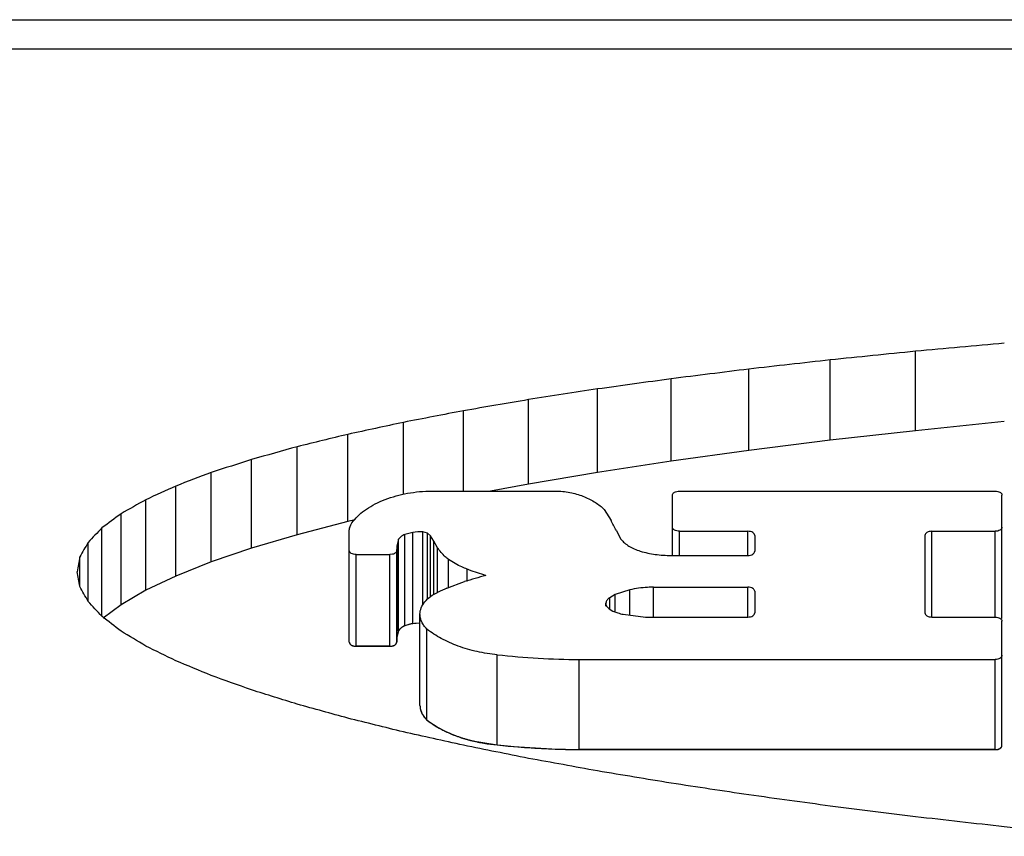
# Model space of a CAD drawing. Units: inches. Extents: x 0.5 to 43.5, y 0.5 to 33.5.
# Drawn here: x 13.7 to 13.8, y 26.1 to 26.3 of the extents above; entities that cross this region are included whole.
import ezdxf

# ---------------------------------------------------------------- set-up
doc = ezdxf.new("R2010")
doc.units = ezdxf.units.IN
doc.header["$LTSCALE"] = 2.42
doc.header["$MEASUREMENT"] = 0
doc.layers.get('0').update_dxf_attribs({"linetype": 'CONTINUOUS'})
doc.layers.add('AXIS', color=7, linetype='CONTINUOUS')

msp = doc.modelspace()

# ---------------------------------------------------------------- linework, layer by layer
at = {"color": 7, "linetype": 'CONTINUOUS'}
for p, q in [((13.0086553722, 26.2844668478), (15.1410513314, 26.2844668478)), ((15.1631065306, 26.2793453838), (12.9865155311, 26.2793069966)), ((13.8210974494, 26.2128121368), (13.8210974494, 26.2266538972)), ((13.7920121533, 26.2093527826), (13.7920121533, 26.2235462841)), ((13.8062310225, 26.2111292639), (13.8062310225, 26.225146071)), ((13.7784742276, 26.207486664), (13.7784742276, 26.2218568349)), ((13.7656506312, 26.2055356359), (13.7656506312, 26.2200807273)), ((13.7535722301, 26.2035044259), (13.7535722301, 26.2182210042)), ((13.7422683157, 26.2022690234), (13.7422683157, 26.2162809331)), ((13.7317643997, 26.2017046648), (13.7317643997, 26.2142638449)), ((13.8365748988, 26.2143974298), (13.8210974494, 26.2128121368)), ((13.8365748988, 26.2143974298), (13.8210974494, 26.2128121368)), ((13.7220856789, 26.1969794406), (13.7220856789, 26.2121736735)), ((13.8210974494, 26.2128121368), (13.8062310225, 26.2111292639)), ((13.8210974494, 26.2128121368), (13.8062310225, 26.2111292639)), ((13.7132604997, 26.1946779952), (13.7132604997, 26.2100140916)), ((13.8062310225, 26.2111292639), (13.7920121533, 26.2093527826)), ((13.8062310225, 26.2111292639), (13.7920121533, 26.2093527826)), ((13.7920121533, 26.2093527826), (13.7784742276, 26.207486664)), ((13.7920121533, 26.2093527826), (13.7784742276, 26.207486664)), ((13.7053046101, 26.1923224649), (13.7053046101, 26.2077894032)), ((13.7784742276, 26.207486664), (13.7656506312, 26.2055356359)), ((13.7784742276, 26.207486664), (13.7656506312, 26.2055356359)), ((13.6982369077, 26.1899186553), (13.6982369077, 26.2055041542)), ((13.7656506312, 26.2055356359), (13.7535722301, 26.2035044259)), ((13.7656506312, 26.2055356359), (13.7535722301, 26.2035044259)), ((13.6920794397, 26.1874721829), (13.6920794397, 26.2031628353)), ((13.7535722301, 26.2035044259), (13.7469427262, 26.2022690234)), ((13.7535722301, 26.2035044259), (13.7469427262, 26.2022690234)), ((13.7356584288, 26.2022690234), (13.7586228005, 26.2022690234)), ((13.7787029702, 26.1910626215), (13.7787029702, 26.2015747599)), ((13.7799029648, 26.2022690234), (13.8349676847, 26.2022690234)), ((13.8361676792, 26.1800580138), (13.8361676792, 26.2015747599)), ((13.6868416549, 26.1849890046), (13.6868416549, 26.2007703938)), ((13.6825424509, 26.1824750774), (13.6825424509, 26.1983319194)), ((13.766780083, 26.1990911655), (13.7679822643, 26.1971759372)), ((13.7220856789, 26.1969794406), (13.7132604997, 26.1946779952)), ((13.7220856789, 26.1969794406), (13.7132604997, 26.1946779952)), ((13.7232909862, 26.1972586016), (13.7220856789, 26.1969794406)), ((13.7232909862, 26.1972586016), (13.7220856789, 26.1969794406)), ((13.7223470603, 26.1958384631), (13.7225934385, 26.1964204381)), ((13.6791849773, 26.1804479588), (13.6791849773, 26.195852779)), ((13.7132604997, 26.1946779952), (13.7053046101, 26.1923224649)), ((13.7132604997, 26.1946779952), (13.7053046101, 26.1923224649)), ((13.7223388921, 26.1952337774), (13.7223124116, 26.1955159751)), ((13.7223388921, 26.1759425358), (13.7223388921, 26.1952337774)), ((13.7334022993, 26.1950821249), (13.7320161142, 26.1947358536)), ((13.7320161142, 26.1787983759), (13.7320161142, 26.1947358536)), ((13.7334022993, 26.179150848), (13.7334022993, 26.1950821249)), ((13.7351625281, 26.1824606321), (13.7351625281, 26.1951547088)), ((13.7359517002, 26.1949603203), (13.7351625281, 26.1951547088)), ((13.7359517002, 26.1833890111), (13.7359517002, 26.1949603203)), ((13.7365279922, 26.194500729), (13.7359517002, 26.1949603203)), ((13.7365279922, 26.1838706706), (13.7365279922, 26.194500729)), ((13.7370789364, 26.1935750707), (13.7365279922, 26.194500729)), ((13.7688568256, 26.1954466632), (13.7697219725, 26.193912851)), ((13.7799029648, 26.1910626215), (13.7799029648, 26.1952717396)), ((13.7799029648, 26.1952717396), (13.79185903, 26.1952717396)), ((13.79185903, 26.1910626215), (13.79185903, 26.1952717396)), ((13.7930590246, 26.194563932), (13.7930590246, 26.1917770938)), ((13.8227392468, 26.1945575557), (13.8227392468, 26.1810502257)), ((13.8239392414, 26.180315675), (13.8239392414, 26.1952653755)), ((13.8239392414, 26.1952653755), (13.8349676847, 26.1952653755)), ((13.8349676847, 26.180315675), (13.8349676847, 26.1952653755)), ((13.6767818325, 26.1830479694), (13.6767818325, 26.1933385128)), ((13.7309318279, 26.1938742717), (13.7306089899, 26.1927444744)), ((13.7306089899, 26.1927444744), (13.730610188, 26.1759425358)), ((13.7306089899, 26.1927444744), (13.7306101412, 26.1923316122)), ((13.7309318279, 26.1779227938), (13.7309318279, 26.1938742717)), ((13.7370789364, 26.1842126107), (13.7370789364, 26.1935750707)), ((13.7377288785, 26.1924127362), (13.7370789364, 26.1935750707)), ((13.7053046101, 26.1923224649), (13.6982369077, 26.1899186553)), ((13.7053046101, 26.1923224649), (13.6982369077, 26.1899186553)), ((13.7235388866, 26.1752220359), (13.7235388866, 26.1912040922)), ((13.7235388866, 26.1912040922), (13.7294101934, 26.1912040922)), ((13.7298680846, 26.1912581786), (13.7294101934, 26.1912040922)), ((13.7294101934, 26.1752220359), (13.7294101934, 26.1912040922)), ((13.7306101412, 26.1923316122), (13.7306103037, 26.1921075056)), ((13.7377288785, 26.1846685548), (13.7377288785, 26.1924127362)), ((13.7784737948, 26.1910626215), (13.79185903, 26.1910626215)), ((13.6753361661, 26.1856433826), (13.6753361661, 26.1907948759)), ((13.6982369077, 26.1899186553), (13.6920794397, 26.1874721829)), ((13.6982369077, 26.1899186553), (13.6920794397, 26.1874721829)), ((13.7396554734, 26.185379719), (13.7396554734, 26.190357141)), ((13.6920794397, 26.1874721829), (13.6868416549, 26.1849890046)), ((13.6920794397, 26.1874721829), (13.6868416549, 26.1849890046)), ((13.7428776928, 26.1865014439), (13.7428776928, 26.1886932675)), ((13.7393626042, 26.185379719), (13.7424209444, 26.1865014439)), ((13.6868416549, 26.1849890046), (13.6825424509, 26.1824750774)), ((13.6868416549, 26.1849890046), (13.6825424509, 26.1824750774)), ((13.7686830619, 26.1842319968), (13.7677558945, 26.1836958269)), ((13.7712543989, 26.18506223), (13.7686830619, 26.1842319968)), ((13.7686830619, 26.1813587862), (13.7686830619, 26.1842319968)), ((13.7712543989, 26.1806029204), (13.7712543989, 26.18506223)), ((13.7754047933, 26.180315675), (13.7754047933, 26.1855317183)), ((13.7754047933, 26.1855317183), (13.79185903, 26.1855317183)), ((13.79185903, 26.180315675), (13.79185903, 26.1855317183)), ((13.7930590246, 26.1848054892), (13.7930590246, 26.1810502257)), ((13.6825424509, 26.1824750774), (13.6794310322, 26.1801225326)), ((13.6825424509, 26.1824750774), (13.6794310322, 26.1801225326)), ((13.7670772849, 26.1822145772), (13.7670772849, 26.1827582129)), ((13.7670772849, 26.1827582129), (13.7670888275, 26.1824829223)), ((13.7670888275, 26.1824829223), (13.7671916635, 26.1822145772)), ((13.7677558945, 26.1816722906), (13.7677558945, 26.1836958269)), ((13.7671916635, 26.1822145772), (13.7676415157, 26.1817357253)), ((13.7676415157, 26.1817357253), (13.7683211723, 26.1813587862)), ((13.7683211723, 26.1813587862), (13.7691906814, 26.1810368353)), ((13.7701267274, 26.1807942773), (13.7740160387, 26.180315675)), ((13.7327952539, 26.1790471733), (13.7320161142, 26.1787983759)), ((13.7334022993, 26.179150848), (13.7327952539, 26.1790471733)), ((13.7346657379, 26.1792297381), (13.7334022993, 26.179150848)), ((13.7740160387, 26.180315675), (13.79185903, 26.180315675)), ((13.8239392414, 26.180315675), (13.8349676847, 26.180315675)), ((13.8361676792, 26.157917515), (13.8361676792, 26.1795797691)), ((13.7309318279, 26.1779227938), (13.7306089899, 26.176777707)), ((13.7358807783, 26.1623491316), (13.7358807783, 26.1782153258)), ((13.7294101934, 26.1752220359), (13.7235388866, 26.1752220359)), ((13.7481550167, 26.1580212874), (13.7481550167, 26.1737513579)), ((13.7624438184, 26.157197015), (13.7624438184, 26.1728956129)), ((13.7624438184, 26.1728956129), (13.8349676847, 26.1728956129)), ((13.8349676847, 26.157197015), (13.8349676847, 26.1728956129)), ((13.7352793212, 26.1630467051), (13.7358807783, 26.1623491316)), ((13.7358807783, 26.1623491316), (13.7380332597, 26.1609379877)), ((13.7463676643, 26.1582353565), (13.7481550167, 26.1580212874)), ((13.7481550167, 26.1580212874), (13.7500446479, 26.1578310402)), ((13.750044648, 26.1578310402), (13.7576584338, 26.1573167986)), ((13.7576584341, 26.1573167986), (13.7624438184, 26.157197015)), ((13.8349676847, 26.157197015), (13.7624438184, 26.157197015))]:
    msp.add_line(p, q, dxfattribs=at)
for centre, radius, start, end in [((13.7238453376, 26.1955146398), 0.001532872, 167.8042254639, 179.9482965496), ((13.7347925936, 26.1827460573), 0.0124141646, 88.2923682215, 96.4301918673), ((13.7679441985, 26.2572140495), 0.0729618207, 249.906297655, 250.1394836491), ((13.7687863029, 26.2596065386), 0.0754981027, 250.1552580714, 252.5335643548), ((13.7721313231, 26.1904575407), 0.0098689951, 252.6644212743, 258.2804998969), ((13.7637204058, 26.3139329199), 0.1410430844, 263.6639829721, 269.4814061989)]:
    msp.add_arc(centre, radius, start, end, dxfattribs=at)
for centre, major_axis, ratio, start_param, end_param in [((13.4249279189, 25.5084952811), (4.9821910597, 0.5198785429), 0.1349763035, 1.474003076, 1.4771195803), ((13.4626326296, 25.5084952811), (4.5077979625, 0.5219925856), 0.1488172482, 1.4739720837, 1.4772795718), ((13.5227311778, 25.5084952811), (3.7012080078, 0.5276298184), 0.1800529354, 1.4723391065, 1.4760048347), ((13.4949158893, 25.5084952811), (4.0839645857, 0.5245385788), 0.1637744907, 1.4734786996, 1.476969258), ((13.5467682352, 25.5084952811), (3.3527908867, 0.5314125341), 0.1978652698, 1.4703157611, 1.4741472883), ((13.5676260277, 25.5084952811), (3.0325461522, 0.5360976124), 0.2175137912, 1.467064926, 1.4710528994), ((13.5857670974, 25.5084952811), (2.735636652, 0.5419811527), 0.2393574279, 1.4621006302, 1.4662353449), ((13.6015426692, 25.5084952811), (2.4583747699, 0.54948087), 0.2637979732, 1.4547267416, 1.458998513), ((13.6152449793, 25.5084952811), (2.197488033, 0.5592112587), 0.291306602, 1.4438972047, 1.4482952557), ((13.627196511, 25.5084952811), (1.9482993807, 0.5721988693), 0.3226201409, 1.4278221379, 1.4323364548), ((13.637455358, 25.5084952811), (1.7107831426, 0.5897279507), 0.3578153945, 1.4040816918, 1.408701169), ((13.646240563, 25.5084952811), (1.4806243811, 0.6139951087), 0.3969953486, 1.3682595828, 1.3729728757), ((13.6537270228, 25.5084952811), (1.2525940243, 0.648246698), 0.4389263513, 1.3127736501, 1.3175698044), ((13.6599376064, 25.5084952811), (1.0240029729, 0.695143994), 0.4776912524, 1.227353119, 1.2322205308), ((13.6650287636, 25.5084952811), (0.7874955105, 0.7535556751), 0.499381298, 1.1000233124, 1.1049503941), ((13.6689979562, 25.5084952811), (0.5532858217, 0.8076849022), 0.4786842346, 0.9408207467, 0.9457956654), ((13.7724641334, 25.5084952811), (-0.1602820167, 0.8492008491), 0.2299068741, -0.6731108093, -0.6696481554), ((13.6719464147, 25.5084952811), (0.3460254997, 0.8388878452), 0.3959054154, 0.7908073248, 0.7958182218), ((13.6738869993, 25.5084952811), (0.1850618084, 0.8486506778), 0.2586979984, 0.6902970252, 0.6953319398), ((13.6748542773, 25.5084952811), (0.0577918382, 0.849984291), 0.0894191398, 0.6450581279, 0.6501051054), ((13.6748542773, 25.5084952811), (-0.0577918382, 0.849984291), 0.0894191398, -0.655152083, -0.6501051054), ((13.7483043843, 25.5084952811), (1.7307048249, 0.5880063474), 0.354652301, 7.7353165043, 7.7374417835), ((13.6738869993, 25.5084952811), (-0.1850618084, 0.8486506778), 0.2586979984, -0.7104608095, -0.7054258949), ((13.7455947546, 25.5084952811), (1.0738057904, 0.6838709228), 0.4701013433, 1.2854576025, 1.2868395894), ((13.6719464147, 25.5084952811), (-0.3460254997, 0.8388878452), 0.3959054154, -0.8209929032, -0.8159820062), ((13.6689979562, 25.5084952811), (-0.5532858217, 0.8076849022), 0.4786842346, -0.9809561625, -0.9759812438), ((13.6650287636, 25.5084952811), (0.7874955105, -0.7535556751), 0.499381298, 1.991579762, 1.9965068437), ((13.6599376064, 25.5084952811), (1.0240029729, -0.695143994), 0.4776912524, 1.8545151318, 1.8593825436), ((13.6537270228, 25.5084952811), (1.2525940243, -0.648246698), 0.4389263513, 1.7595022921, 1.7642984464), ((13.646240563, 25.5084952811), (1.4806243811, -0.6139951087), 0.3969953486, 1.6945897735, 1.6993030665), ((13.637455358, 25.5084952811), (1.7107831426, -0.5897279507), 0.3578153945, 1.6495287101, 1.6541481873), ((13.627196511, 25.5084952811), (1.9482993807, -0.5721988693), 0.3226201409, 1.6167596302, 1.6212739471), ((13.6152449793, 25.5084952811), (2.197488033, -0.5592112587), 0.291306602, 1.5918884614, 1.5962865124), ((13.6015426692, 25.5084952811), (2.4583747699, -0.54948087), 0.2637979732, 1.5725153817, 1.5767871531), ((13.5857670974, 25.5084952811), (2.735636652, -0.5419811527), 0.2393574279, 1.5568720636, 1.5610067783), ((13.5676260277, 25.5084952811), (3.0325461522, -0.5360976124), 0.2175137912, 1.5439318209, 1.5479197943), ((13.5467682352, 25.5084952811), (3.3527908867, -0.5314125341), 0.1978652698, 1.5330179313, 1.5368494586), ((13.5227311778, 25.5084952811), (3.7012080078, -0.5276298184), 0.1800529354, 1.5236631296, 1.5273288578), ((13.4949158893, 25.5084952811), (4.0839645857, -0.5245385788), 0.1637744907, 1.5155424198, 1.5190329781), ((13.4626326296, 25.5084952811), (4.5077979625, -0.5219925856), 0.1488172482, 1.5084340594, 1.5117415476), ((13.4249279189, 25.5084952811), (4.9821910597, -0.5198785429), 0.1349763035, 1.5021700586, 1.5052865629), ((13.3803794285, 25.5084952811), (5.5215500286, -0.5181063433), 0.1220389304, 1.4966201826, 1.4995374063)]:
    msp.add_ellipse(centre, major_axis=major_axis, ratio=ratio, start_param=start_param, end_param=end_param, dxfattribs=at)
for points, knots in [([(13.7225934385, 26.1964204381), (13.7231417432, 26.1972722102), (13.7242742921, 26.1984291328), (13.7260914076, 26.1996531343), (13.7283206998, 26.2007900816), (13.7315251959, 26.2018126114), (13.7342467174, 26.2021864537), (13.7356584288, 26.2022690234)], [0, 0, 0, 0, 0.2057618149, 0.3211862985, 0.4447653792, 0.7127592401, 1, 1, 1, 1]), ([(13.7586228005, 26.2022690234), (13.7594608966, 26.2022465076), (13.7610792115, 26.2020645155), (13.7626403925, 26.2015848854), (13.7633539831, 26.2012671875)], [0, 0, 0, 0, 0.5176847921, 1, 1, 1, 1]), ([(13.7633539831, 26.2012671875), (13.7640197879, 26.2009981758), (13.7652445401, 26.2003905658), (13.766330216, 26.1995488652), (13.766780083, 26.1990911655)], [0, 0, 0, 0, 0.5280639571, 1, 1, 1, 1]), ([(13.7787029702, 26.2015747599), (13.7787029702, 26.2016204945), (13.7787200511, 26.2017158998), (13.7787918878, 26.2018491031), (13.778906231, 26.2019693968), (13.7791168214, 26.2021146384), (13.7794547962, 26.2022369813), (13.7797488636, 26.2022690234), (13.7799029648, 26.2022690234)], [0, 0, 0, 0, 0.0908554796, 0.1883873062, 0.2966544804, 0.4174785674, 0.6938659317, 1, 1, 1, 1]), ([(13.8349676847, 26.2022690234), (13.8351217844, 26.2022690234), (13.8354158501, 26.2022369821), (13.8357538235, 26.2021146402), (13.8359644153, 26.2019694), (13.83607876, 26.2018491055), (13.836150597, 26.2017159008), (13.8361676792, 26.2016204948), (13.8361676792, 26.2015747599)], [0, 0, 0, 0, 0.3061313012, 0.5825178085, 0.7033426159, 0.811610823, 0.9091439564, 1, 1, 1, 1]), ([(13.7320161142, 26.1947358536), (13.7318967005, 26.1946836817), (13.7314824632, 26.1944755297), (13.7311058338, 26.1941604974), (13.7309318279, 26.1938742717)], [0, 0, 0, 0, 0.2800743126, 1, 1, 1, 1]), ([(13.7799029648, 26.1952717396), (13.7797488433, 26.1952717396), (13.7794543607, 26.1953045656), (13.7791164028, 26.1954291215), (13.7789060266, 26.195577455), (13.778760595, 26.1957315869), (13.7787029702, 26.1958831308), (13.7787029702, 26.195978192)], [0, 0, 0, 0, 0.3052750537, 0.5815225212, 0.7027275579, 0.8117081341, 1, 1, 1, 1]), ([(13.7930590246, 26.194563932), (13.7930590246, 26.1946592601), (13.793001528, 26.1948111893), (13.7928560037, 26.1949657557), (13.7926456373, 26.1951142877), (13.7923076432, 26.1952389204), (13.7920131501, 26.1952717396), (13.79185903, 26.1952717396)], [0, 0, 0, 0, 0.1886823611, 0.2977057506, 0.4188807516, 0.694950727, 1, 1, 1, 1]), ([(13.8239392414, 26.1952653755), (13.8237851199, 26.1952653755), (13.8234906246, 26.1952325549), (13.823152629, 26.1951079187), (13.8229422644, 26.1949593829), (13.8227967413, 26.1948048145), (13.8227392468, 26.1946528843), (13.8227392468, 26.1945575557)], [0, 0, 0, 0, 0.3050504598, 0.5811204763, 0.7022948392, 0.8113176513, 1, 1, 1, 1]), ([(13.8361676792, 26.1959718401), (13.8361676792, 26.1958767783), (13.8361100566, 26.1957252335), (13.8359646261, 26.1955710996), (13.8357542518, 26.1954227623), (13.8354162924, 26.1952982029), (13.8351218075, 26.1952653755), (13.8349676847, 26.1952653755)], [0, 0, 0, 0, 0.1882918597, 0.2972718577, 0.4184762515, 0.6947237582, 1, 1, 1, 1]), ([(13.7697219725, 26.193912851), (13.7700930021, 26.1934221884), (13.7708583088, 26.1927870412), (13.7720500279, 26.1921684482), (13.7727360464, 26.1919177576), (13.7730960784, 26.1918088108)], [0, 0, 0, 0, 0.4581526196, 0.7198478717, 1, 1, 1, 1]), ([(13.7235388866, 26.1912040922), (13.7233847481, 26.1912040922), (13.7230900144, 26.1912373111), (13.7227520348, 26.191363376), (13.7225418106, 26.1915132669), (13.7223962362, 26.1916693781), (13.7223388921, 26.1918222938), (13.7223388921, 26.1919182965)], [0, 0, 0, 0, 0.3042681281, 0.5799779638, 0.7012242095, 0.810491547, 1, 1, 1, 1]), ([(13.730610188, 26.1919182965), (13.730610188, 26.1918470961), (13.7305687181, 26.1916936862), (13.7304057516, 26.1915017257), (13.7301641415, 26.1913498875), (13.7299720715, 26.1912837103), (13.7298680846, 26.1912581786)], [0, 0, 0, 0, 0.2014189442, 0.4300655054, 0.6970940274, 1, 1, 1, 1]), ([(13.7396554734, 26.190357141), (13.7394562179, 26.1905095809), (13.7387301481, 26.1911088026), (13.7380950485, 26.1918268117), (13.7377288785, 26.1924127362)], [0, 0, 0, 0, 0.2663797272, 1, 1, 1, 1]), ([(13.7730960784, 26.1918088108), (13.7739503736, 26.1915540017), (13.7757334747, 26.1911772973), (13.7775507368, 26.1910588333), (13.7784737948, 26.1910626215)], [0, 0, 0, 0, 0.4912982913, 1, 1, 1, 1]), ([(13.79185903, 26.1910626215), (13.7920131707, 26.1910626215), (13.792307915, 26.1910958549), (13.7926458969, 26.1912219731), (13.7928561141, 26.1913719193), (13.7930016917, 26.1915280978), (13.7930590246, 26.1916810596), (13.7930590246, 26.1917770938)], [0, 0, 0, 0, 0.3042362987, 0.5799285424, 0.7011755061, 0.8104516773, 1, 1, 1, 1]), ([(13.7428776928, 26.1886932675), (13.7425769061, 26.1888014993), (13.7414506833, 26.1892458611), (13.740376265, 26.189832824), (13.7396554734, 26.190357141)], [0, 0, 0, 0, 0.2639723182, 1, 1, 1, 1]), ([(13.7346657158, 26.1808092464), (13.7346657246, 26.1811859456), (13.7348217796, 26.181974858), (13.7354806875, 26.1830466733), (13.7365060592, 26.1839765835), (13.7373510143, 26.1844560025), (13.7378135673, 26.1846685548)], [0, 0, 0, 0, 0.2156286073, 0.448033328, 0.7086106636, 1, 1, 1, 1]), ([(13.7754047933, 26.1855317183), (13.7750518233, 26.1855289767), (13.7736587346, 26.1854819095), (13.7722696423, 26.1852913452), (13.7712543989, 26.18506223)], [0, 0, 0, 0, 0.253258565, 1, 1, 1, 1]), ([(13.7930590246, 26.1848054892), (13.7930590246, 26.1849030493), (13.7930021897, 26.1850582231), (13.792856353, 26.1852174882), (13.7926463568, 26.1853697249), (13.792308308, 26.1854979592), (13.7920132007, 26.1855317183), (13.79185903, 26.1855317183)], [0, 0, 0, 0, 0.1915395939, 0.3012383724, 0.4225109601, 0.6973169806, 1, 1, 1, 1]), ([(13.7677558945, 26.1836958269), (13.7675827875, 26.1835755113), (13.7672846116, 26.1833073594), (13.7671101576, 26.1829377028), (13.7670772849, 26.1827582129)], [0, 0, 0, 0, 0.5360259138, 1, 1, 1, 1]), ([(13.7358807783, 26.1782153258), (13.7356909129, 26.1784018344), (13.7353495708, 26.1787916881), (13.7349590892, 26.1794385784), (13.7347199188, 26.1801158931), (13.7346657105, 26.1805812111), (13.7346657158, 26.1808092464)], [0, 0, 0, 0, 0.2718004072, 0.5264239667, 0.7671210723, 1, 1, 1, 1]), ([(13.79185903, 26.180315675), (13.7920132372, 26.180315675), (13.7923092027, 26.1803498491), (13.7926978422, 26.1805005489), (13.7929796928, 26.1807343455), (13.7930590246, 26.1809517625), (13.7930590246, 26.1810502257)], [0, 0, 0, 0, 0.3020757637, 0.5767576017, 0.8071208068, 1, 1, 1, 1]), ([(13.8227392468, 26.1810502257), (13.8227392468, 26.1809517615), (13.8228185805, 26.1807343428), (13.8231004331, 26.1805005467), (13.823489072, 26.1803498484), (13.8237850357, 26.180315675), (13.8239392414, 26.180315675)], [0, 0, 0, 0, 0.1928811625, 0.4232460328, 0.6979269757, 1, 1, 1, 1]), ([(13.8349676847, 26.180315675), (13.8351218925, 26.180315675), (13.8354178722, 26.1802814999), (13.8358066089, 26.1801307142), (13.8360885627, 26.1798963505), (13.8361676792, 26.179678497), (13.8361676792, 26.1795797691)], [0, 0, 0, 0, 0.3018583713, 0.5763691278, 0.8067423473, 1, 1, 1, 1]), ([(13.7320161142, 26.1787983759), (13.7319568927, 26.1787692576), (13.7318673791, 26.1787260393), (13.7317507535, 26.1786665787), (13.7316715147, 26.1786165812), (13.731588082, 26.1785691246), (13.7315131946, 26.1785169065), (13.7314415145, 26.1784630671), (13.7313650572, 26.1784114107), (13.7313045015, 26.1783526436), (13.7312390905, 26.1782959934), (13.7311771992, 26.1782379864), (13.7311252973, 26.1781763346), (13.7310683449, 26.1781167088), (13.7310060256, 26.1780312618), (13.7309618486, 26.1779660279), (13.7309318279, 26.1779227938)], [0, 0, 0, 0, 0.125, 0.1875, 0.25, 0.3125, 0.375, 0.4375, 0.5, 0.5625, 0.625, 0.6875, 0.75, 0.8125, 0.875, 1, 1, 1, 1]), ([(13.7481550167, 26.1737513579), (13.7469688271, 26.1738623594), (13.7446521771, 26.1742187225), (13.7413590869, 26.1751582272), (13.7384073909, 26.1764641922), (13.7366578496, 26.1775960647), (13.7358807783, 26.1782153258)], [0, 0, 0, 0, 0.2702493517, 0.5301529855, 0.7746034883, 1, 1, 1, 1]), ([(13.7223388921, 26.1759425358), (13.722342701, 26.1759192115), (13.7223479017, 26.1758841638), (13.7223568869, 26.1758376786), (13.7223584986, 26.1758022019), (13.7223795932, 26.1757690537), (13.722395139, 26.1757352002), (13.7224133972, 26.1757018395), (13.7224263547, 26.1756672129), (13.7224578025, 26.1756371568), (13.7224839775, 26.1756057716), (13.7225127537, 26.1755751325), (13.7225363978, 26.1755428378), (13.7225779693, 26.1755164196), (13.7226145042, 26.1754882596), (13.722653258, 26.17546119), (13.7226881729, 26.1754315006), (13.7227362245, 26.1754112001), (13.7227805618, 26.1753882106), (13.72282662, 26.1753665884), (13.722869509, 26.1753421858), (13.7229233537, 26.1753275377), (13.7229917955, 26.1753053004), (13.723075092, 26.1752734163), (13.723190902, 26.1752588351), (13.7232995997, 26.1752320835), (13.7234208926, 26.1752303337), (13.7234993554, 26.175224405), (13.7235388867, 26.1752220359)], [0, 0, 0, 0, 0.0625, 0.09375, 0.125, 0.15625, 0.1875, 0.21875, 0.25, 0.28125, 0.3125, 0.34375, 0.375, 0.40625, 0.4375, 0.46875, 0.5, 0.53125, 0.5625, 0.59375, 0.625, 0.65625, 0.6875, 0.75, 0.8125, 0.875, 0.9375, 1, 1, 1, 1]), ([(13.7294101934, 26.1752220359), (13.7294490401, 26.1752243228), (13.7295263141, 26.1752300883), (13.7296447416, 26.1752315874), (13.7297543613, 26.175258108), (13.7298700614, 26.1752724549), (13.7299535501, 26.1753041385), (13.7300222016, 26.1753262845), (13.7300758655, 26.1753406599), (13.7301198982, 26.1753655723), (13.7301667898, 26.1753875214), (13.7302118766, 26.1754107865), (13.7302613242, 26.1754317509), (13.7302951333, 26.1754606022), (13.7303334281, 26.1754872218), (13.7303694186, 26.1755148815), (13.7304101406, 26.1755406124), (13.7304342409, 26.1755730181), (13.7304631231, 26.1756035535), (13.7304894996, 26.1756348956), (13.7305211169, 26.1756648813), (13.730534277, 26.1756994857), (13.7305527286, 26.1757327913), (13.7305684714, 26.1757666736), (13.7305897579, 26.1757995476), (13.7305915784, 26.1758358784), (13.7306008359, 26.1758831065), (13.7306062423, 26.1759188005), (13.730610188, 26.1759425359)], [0, 0, 0, 0, 0.0625, 0.125, 0.1875, 0.25, 0.3125, 0.34375, 0.375, 0.40625, 0.4375, 0.46875, 0.5, 0.53125, 0.5625, 0.59375, 0.625, 0.65625, 0.6875, 0.71875, 0.75, 0.78125, 0.8125, 0.84375, 0.875, 0.90625, 0.9375, 1, 1, 1, 1]), ([(13.8361676792, 26.1736437209), (13.8361676792, 26.1735436259), (13.8360892208, 26.1733233547), (13.8358075757, 26.173084381), (13.8354183968, 26.1729305284), (13.8351219545, 26.1728956129), (13.8349676847, 26.1728956129)], [0, 0, 0, 0, 0.194908241, 0.4258173876, 0.6996006368, 1, 1, 1, 1]), ([(13.7346657387, 26.1648859991), (13.7346696624, 26.1648110336), (13.7346743546, 26.1646991566), (13.7346853845, 26.1645477018), (13.7347078647, 26.1644283109), (13.7347234109, 26.1643102346), (13.734752485, 26.1641926996), (13.7347864041, 26.164075742), (13.7348134271, 26.1639579615), (13.7348631898, 26.1638428955), (13.7349060807, 26.1637269713), (13.7349537188, 26.1636117654), (13.7350145764, 26.1634986204), (13.7350684812, 26.163384666), (13.7351598094, 26.1632342959), (13.7352320105, 26.1631217758), (13.7352793212, 26.1630467052)], [0, 0, 0, 0, 0.125, 0.1875, 0.25, 0.3125, 0.375, 0.4375, 0.5, 0.5625, 0.625, 0.6875, 0.75, 0.8125, 0.875, 1, 1, 1, 1]), ([(13.7380332598, 26.1609379877), (13.738179131, 26.1608633703), (13.7384705661, 26.1607140511), (13.7388363963, 26.1605278237), (13.7390896546, 26.16039669), (13.739238752, 26.1603229577), (13.7394043154, 26.1602537311), (13.739605693, 26.1601657119), (13.7399306564, 26.1600253799), (13.7402161276, 26.1599041316), (13.7404571063, 26.1597966659), (13.7406267948, 26.1597332834), (13.7409280858, 26.1596263107), (13.7412707863, 26.1595026175), (13.7415705973, 26.1593942159), (13.7417428229, 26.159333283), (13.7418692918, 26.1592845994), (13.7420061096, 26.159247346), (13.7421849302, 26.1591936971), (13.7424994775, 26.1591015715), (13.7428587216, 26.1589961495), (13.743172075, 26.1589025014), (13.7433529423, 26.1588514626), (13.7436341747, 26.1587884754), (13.7439590743, 26.1587105319), (13.7443314449, 26.1586231688), (13.7445651973, 26.1585693744), (13.7447494851, 26.1585239719), (13.7449438125, 26.1584873915), (13.7452885581, 26.1584274852), (13.7457785925, 26.158339742), (13.7461713695, 26.1582702066), (13.7463676643, 26.1582353565)], [0, 0, 0, 0, 0.0625, 0.125, 0.15625, 0.171875, 0.1875, 0.21875, 0.25, 0.3125, 0.328125, 0.34375, 0.375, 0.4375, 0.46875, 0.484375, 0.5, 0.515625, 0.53125, 0.5625, 0.625, 0.65625, 0.671875, 0.6875, 0.75, 0.78125, 0.8125, 0.828125, 0.84375, 0.875, 0.9375, 1, 1, 1, 1]), ([(13.8349676847, 26.157197015), (13.8350065314, 26.157199302), (13.8350838053, 26.1572050674), (13.8352022328, 26.1572065666), (13.8353118525, 26.1572330872), (13.8354275527, 26.157247434), (13.8355110414, 26.1572791177), (13.8355796929, 26.1573012637), (13.8356333567, 26.1573156391), (13.8356773894, 26.1573405515), (13.8357242811, 26.1573625006), (13.8357693678, 26.1573857657), (13.8358188154, 26.1574067301), (13.8358526245, 26.1574355814), (13.8358909193, 26.157462201), (13.8359269098, 26.1574898606), (13.8359676318, 26.1575155916), (13.8359917321, 26.1575479973), (13.8360206143, 26.1575785327), (13.8360469909, 26.1576098748), (13.8360786081, 26.1576398605), (13.8360917682, 26.1576744649), (13.8361102198, 26.1577077704), (13.8361259626, 26.1577416528), (13.8361472491, 26.1577745268), (13.8361490696, 26.1578108576), (13.8361583271, 26.1578580857), (13.8361637335, 26.1578937797), (13.8361676792, 26.1579175151)], [0, 0, 0, 0, 0.0625, 0.125, 0.1875, 0.25, 0.3125, 0.34375, 0.375, 0.40625, 0.4375, 0.46875, 0.5, 0.53125, 0.5625, 0.59375, 0.625, 0.65625, 0.6875, 0.71875, 0.75, 0.78125, 0.8125, 0.84375, 0.875, 0.90625, 0.9375, 1, 1, 1, 1])]:
    msp.add_open_spline(points, degree=3, knots=knots, dxfattribs=at)
at = {"layer": 'AXIS', "color": 7, "linetype": 'CONTINUOUS'}
for p, q in [((13.7223124116, 26.1952337774), (13.7223124116, 26.1955160237)), ((13.730610188, 26.1759425358), (13.7306103037, 26.1921075056)), ((13.7346657387, 26.1648859991), (13.7346657387, 26.180809247)), ((13.7329140742, 26.1790730277), (13.7320161142, 26.1787983759)), ((13.7309318279, 26.1779227938), (13.7306089899, 26.176777707)), ((13.7235388866, 26.1752220359), (13.7294101934, 26.1752220359)), ((13.7434902089, 26.1588158927), (13.7481550167, 26.1580212874)), ((13.7624438184, 26.157197015), (13.8349676847, 26.157197015))]:
    msp.add_line(p, q, dxfattribs=at)
for centre, radius, start, end in [((13.7340428207, 26.1735619639), 0.0056254683, 96.5379331269, 101.5749331896), ((13.7347764019, 26.1672468916), 0.0119830019, 93.7862140559, 96.5846481246), ((13.7635337692, 26.3012813686), 0.1440831596, 263.8728488414, 265.763901725), ((13.7636802912, 26.3031666713), 0.1459741352, 265.761208773, 267.6357117675), ((13.7637329496, 26.3043467393), 0.147155371, 267.6341806619, 269.4980629966)]:
    msp.add_arc(centre, radius, start, end, dxfattribs=at)
for points, knots in [([(13.7320161142, 26.1787983759), (13.7318964739, 26.1787451939), (13.7314809282, 26.178532888), (13.7311051458, 26.1782121845), (13.7309318279, 26.1779227938)], [0, 0, 0, 0, 0.2796111909, 1, 1, 1, 1]), ([(13.7223388921, 26.1759425358), (13.7223388921, 26.1758458073), (13.7224196569, 26.1756316906), (13.7227009199, 26.1754022671), (13.7230896243, 26.1752559721), (13.723384919, 26.1752220359), (13.7235388866, 26.1752220359)], [0, 0, 0, 0, 0.1906724156, 0.420493182, 0.6964972044, 1, 1, 1, 1]), ([(13.7294101934, 26.1752220359), (13.7295641611, 26.1752220359), (13.7298594558, 26.1752559721), (13.7302481602, 26.1754022671), (13.7305294232, 26.1756316906), (13.730610188, 26.1758458073), (13.730610188, 26.1759425358)], [0, 0, 0, 0, 0.3035027956, 0.579506818, 0.8093275844, 1, 1, 1, 1]), ([(13.7346657106, 26.1648859994), (13.7346656974, 26.1646623989), (13.7347198963, 26.1642059477), (13.7349594124, 26.1635425589), (13.7353502723, 26.1629103209), (13.7356912161, 26.1625306587), (13.7358807783, 26.1623491316)], [0, 0, 0, 0, 0.2323355528, 0.4725810919, 0.7272855245, 1, 1, 1, 1]), ([(13.7358807783, 26.1623491316), (13.7361321805, 26.1621538242), (13.7372128458, 26.1613696075), (13.738387318, 26.1607183603), (13.7393089722, 26.1602901789)], [0, 0, 0, 0, 0.2385351522, 1, 1, 1, 1]), ([(13.7393089722, 26.1602901789), (13.739633527, 26.1601393975), (13.7409907283, 26.1595506097), (13.7424041465, 26.1590942477), (13.7434902089, 26.1588158927)], [0, 0, 0, 0, 0.241961579, 1, 1, 1, 1]), ([(13.8349676847, 26.157197015), (13.8351216523, 26.157197015), (13.835416947, 26.1572309513), (13.8358056514, 26.1573772463), (13.8360869144, 26.1576066698), (13.8361676792, 26.1578207865), (13.8361676792, 26.157917515)], [0, 0, 0, 0, 0.3035027956, 0.579506818, 0.8093275844, 1, 1, 1, 1])]:
    msp.add_open_spline(points, degree=3, knots=knots, dxfattribs=at)

doc.saveas('drawing.dxf')
